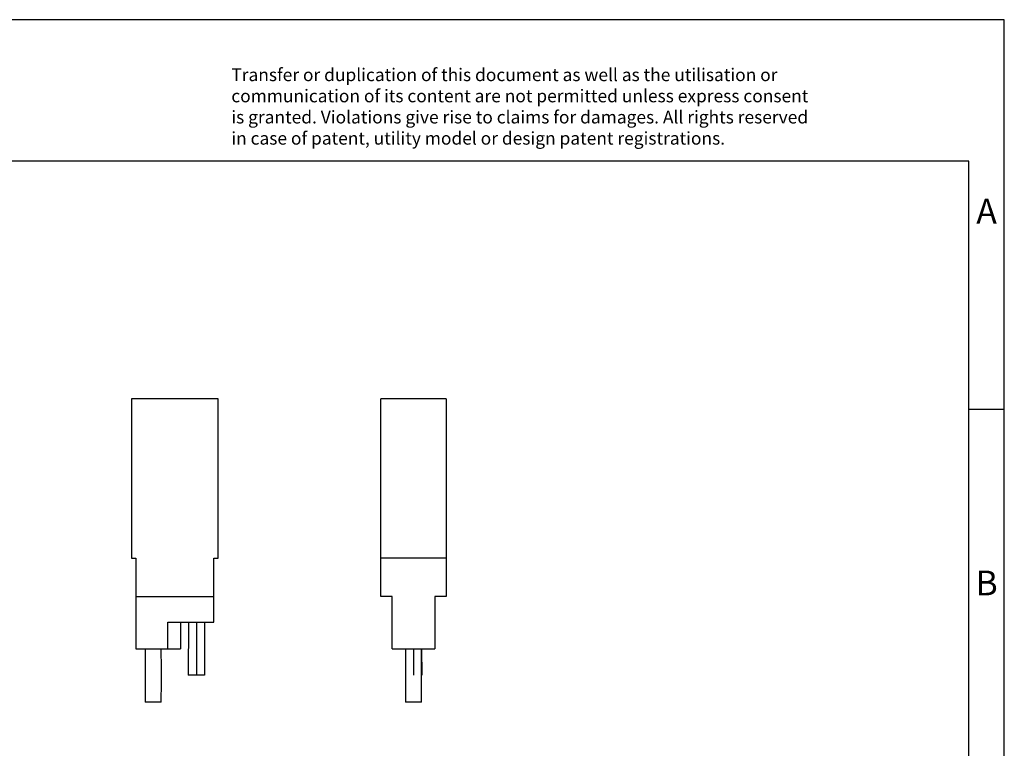
# Model space of a CAD drawing. Units: millimetres. Extents: x -95 to 202, y 327 to 537.
# Drawn here: x 63 to 202, y 435 to 537 of the extents above; entities that cross this region are included whole.
import ezdxf

# ---------------------------------------------------------------- set-up
doc = ezdxf.new("R2010")
doc.units = ezdxf.units.MM
doc.linetypes.add('DOT_CENTER', pattern=[14, 12, -1, 0, -1])
doc.layers.add('1', color=7, linetype='Continuous')
doc.styles.add('CONVERTER_11', font='txt.shx', dxfattribs={"width": 0.9})

# ---------------------------------------------------------------- blocks, each defined once
blk = doc.blocks.new('BES_6-1N4007-select__3', base_point=(113.8000028996014, 441.1000016154338))
at = {"color": 7, "linetype": 'Continuous'}
for p, q in [((113.8000028996014, 461.400001615434), (113.8000028996014, 483.900001615434)), ((123.0000028996014, 483.900001615434), (113.8000028996014, 483.900001615434)), ((123.0000028996014, 483.900001615434), (123.0000028996014, 461.400001615434)), ((113.8000028996014, 456.0000016154339), (113.8000028996014, 461.400001615434)), ((123.0000028996014, 461.400001615434), (113.8000028996014, 461.400001615434)), ((123.0000028996014, 461.400001615434), (123.0000028996014, 456.0000016154339)), ((115.4000028996014, 456.0000016154339), (113.8000028996014, 456.0000016154339)), ((115.4000028996014, 448.6000016154339), (115.4000028996014, 456.0000016154339)), ((121.4000028996014, 456.0000016154339), (121.4000028996014, 448.6000016154339)), ((123.0000028996014, 456.0000016154339), (121.4000028996014, 456.0000016154339)), ((115.4000028996014, 448.6000016154339), (117.2608914099428, 448.6000016154334)), ((117.2541243331483, 448.6000016154339), (117.2475353373221, 444.900001615434)), ((117.2608914099428, 448.6000016154334), (119.53911438926, 448.6000016154334)), ((119.53911438926, 448.6000016154334), (121.4000028996014, 448.6000016154339)), ((119.5458814660545, 448.6000016154339), (119.5524704618807, 444.900001615434)), ((117.250038453578, 444.900001615434), (117.2475353373221, 444.900001615434)), ((119.5524704618807, 444.900001615434), (119.5499673456248, 444.900001615434)), ((119.5357811296723, 441.1000016154338), (117.2642246695306, 441.1000016154338))]:
    blk.add_line(p, q, dxfattribs=at)
for centre, radius, start, end in [((679.7750028996318, 445.1000016154412), 562.5250000000303, 179.6435064713719, 180.4074219803148), ((-442.9749971004288, 445.1000016154412), 562.5250000000302, 359.5925780196852, 0.35649352862805)]:
    blk.add_arc(centre, radius, start, end, dxfattribs=at)
at = {"layer": '1', "color": 2, "linetype": 'DOT_CENTER'}
blk.add_line((118.4000028996014, 448.6000016154339), (118.4000028996014, 444.900001615434), dxfattribs=at)
blk = doc.blocks.new('Rckans1', base_point=(118.4000028996014, 462.500002071077))
blk.add_blockref('BES_6-1N4007-select__3', (113.8000028996014, 441.1000016154338))
blk = doc.blocks.new('BES_6-1N4007-select__4', base_point=(78.60000239197285, 441.100001615434))
at = {"color": 7, "linetype": 'Continuous'}
for p, q in [((78.60000239197285, 483.9000016154341), (78.60000239197285, 461.4000016154341)), ((90.80000239197285, 483.9000016154341), (78.60000239197285, 483.9000016154341)), ((90.80000239197285, 461.4000016154341), (90.80000239197285, 483.9000016154341)), ((78.60000239197285, 461.4000016154341), (79.20000239197283, 461.4000016154341)), ((79.20000239197283, 461.4000016154341), (79.20000239197283, 456.0000016154341)), ((90.20000239197283, 456.0000016154341), (90.20000239197283, 461.4000016154341)), ((90.20000239197283, 461.4000016154341), (90.80000239197285, 461.4000016154341)), ((79.20000239197283, 456.0000016154341), (90.20000239197283, 456.0000016154341)), ((79.20000239197283, 456.0000016154341), (79.20000239197283, 448.6000016154341)), ((90.20000239197283, 452.4000016154341), (90.20000239197283, 456.0000016154341)), ((83.70000239197283, 448.6000016154341), (83.70000239197283, 452.4000016154341)), ((83.70000239197283, 452.4000016154341), (85.51250239197287, 452.4000016154341)), ((85.51250239197287, 452.4000016154341), (85.51250239197287, 448.6000016154341)), ((85.51250239197287, 452.4000016154341), (86.61089090231431, 452.4000016154341)), ((86.61089090231431, 452.4000016154341), (86.59753482969349, 444.9000016154341)), ((86.61089090231431, 452.4000016154341), (88.88911388163133, 452.4000016154341)), ((88.88911388163133, 452.4000016154341), (88.90246995425217, 444.9000016154341)), ((88.88911388163133, 452.4000016154341), (90.20000239197283, 452.4000016154341)), ((79.20000239197283, 448.6000016154341), (80.51089090231426, 448.6000016154335)), ((80.51089090231426, 448.6000016154335), (82.78911388163147, 448.6000016154335)), ((82.78911388163147, 448.6000016154335), (83.70000239197283, 448.6000016154341)), ((83.70000239197283, 448.6000016154341), (85.51250239197287, 448.6000016154341)), ((88.90246995425217, 444.9000016154341), (86.59753482969349, 444.9000016154341)), ((82.78578062204372, 441.100001615434), (80.514224161902, 441.100001615434))]:
    blk.add_line(p, q, dxfattribs=at)
for centre, radius, start, end in [((643.0250023920031, 445.1000016154413), 562.5250000000302, 179.6435064713719, 180.4074219803147), ((-479.7249976080575, 445.1000016154419), 562.5250000000303, 359.5925780196852, 0.35649352862798)]:
    blk.add_arc(centre, radius, start, end, dxfattribs=at)
at = {"layer": '1', "color": 2, "linetype": 'DOT_CENTER'}
blk.add_line((87.75000239197274, 452.4000016154341), (87.75000239197276, 444.9000016154341), dxfattribs=at)
blk = doc.blocks.new('SA_Links1', base_point=(84.70000119347074, 462.5000020710771))
blk.add_blockref('BES_6-1N4007-select__4', (78.60000239197285, 441.100001615434))
blk = doc.blocks.new('_rahmen', base_point=(196.8168582471748, 327.4628391021132))
at = {"layer": '1', "color": 2, "linetype": 'Continuous'}
for p, q in [((201.8168582471737, 537.4628391021133), (53.31685824717476, 537.4628391021133)), ((201.8168582471737, 482.4628391021133), (201.8168582471737, 537.4628391021133)), ((196.8168582471739, 482.4628391021133), (201.8168582471737, 482.4628391021133)), ((201.8168582471737, 432.4628391021132), (201.8168582471737, 482.4628391021133))]:
    blk.add_line(p, q, dxfattribs=at)
at = {"layer": '1', "color": 6, "linetype": 'Continuous'}
for p, q in [((196.8168582471737, 517.4628391021133), (-90.18314175282433, 517.4628391021133)), ((196.8168582471739, 482.4628391021133), (196.8168582471737, 517.4628391021133)), ((196.8168582471752, 432.4628391021132), (196.8168582471739, 482.4628391021133))]:
    blk.add_line(p, q, dxfattribs=at)
at = {"layer": '1', "color": 3, "insert": (92.67503587203464, 519.2541472574121), "char_height": 1.8, "attachment_point": 7, "line_spacing_factor": 0.99639855942377, "style": 'CONVERTER_11'}
blk.add_mtext('Transfer or duplication of this document as well as the utilisation or\\Pcommunication of its content are not permitted unless express consent\\Pis granted. Violations give rise to claims for damages. All rights reserved\\Pin case of patent, utility model or design patent registrations.', dxfattribs=at)
at = {"layer": '1', "color": 7, "char_height": 3.5, "attachment_point": 5, "line_spacing_factor": 1.20048019207683, "style": 'CONVERTER_11'}
for s, insert in [('A', (199.3168582471737, 509.9628391021133)), ('B', (199.3168582471737, 457.4628391021153))]:
    blk.add_mtext(s, dxfattribs=dict(at, insert=insert))
blk = doc.blocks.new('A4I_CS', base_point=(196.8168582471748, 327.4628391021132))
at = {"layer": '1'}
blk.add_blockref('_rahmen', (196.8168582471748, 327.4628391021132), dxfattribs=at)
blk = doc.blocks.new('1')
for name, p in [('A4I_CS', (196.8168582471748, 327.4628391021132)), ('SA_Links1', (84.70000119347074, 462.5000020710771)), ('Rckans1', (118.4000028996014, 462.500002071077))]:
    blk.add_blockref(name, p)

msp = doc.modelspace()

# ---------------------------------------------------------------- block references
at = {"layer": '1'}
msp.add_blockref('1', (0, 0), dxfattribs=at)

doc.saveas('drawing.dxf')
